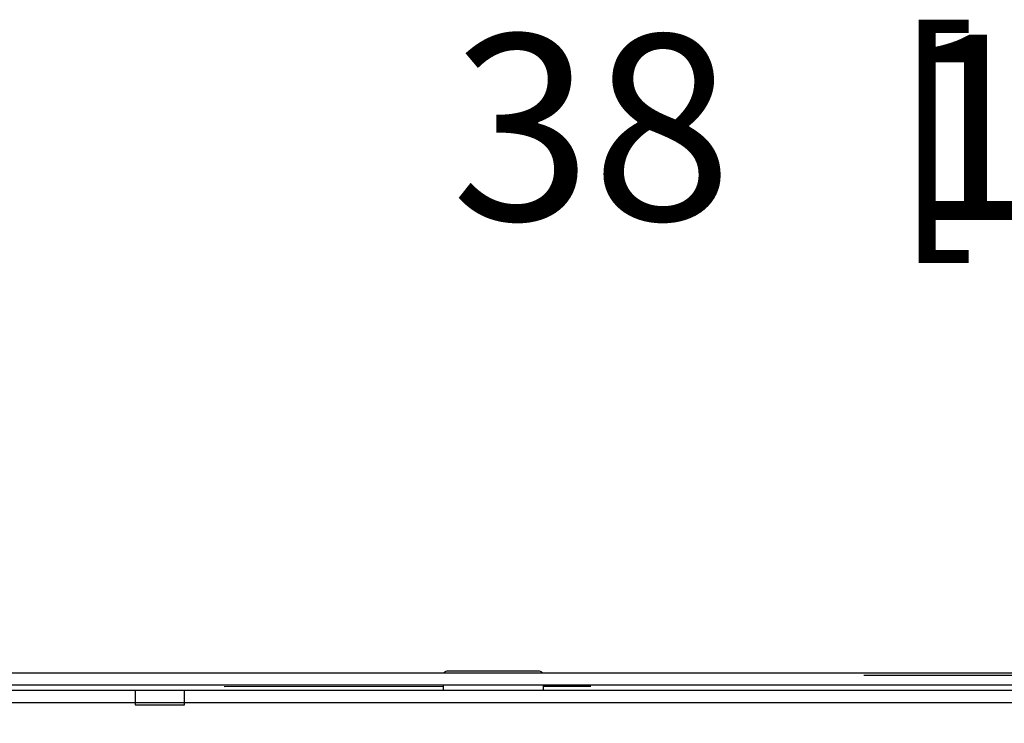
# Model space of a CAD drawing. Units: millimetres. Extents: x 0 to 841, y 0 to 594.
# Drawn here: x 157 to 184, y 306 to 325 of the extents above; entities that cross this region are included whole.
import ezdxf
from ezdxf.enums import TextEntityAlignment as Align

# ---------------------------------------------------------------- set-up
doc = ezdxf.new("R2010")
doc.units = ezdxf.units.MM
doc.header["$LTSCALE"] = 46.255
doc.layers.get('0').update_dxf_attribs({"linetype": 'CONTINUOUS'})
doc.styles.get("Standard").update_dxf_attribs({"font": 'ARIALN.TTF'})
doc.dimstyles.new('DIMSTYLE_1', dxfattribs={"dimtxt": 5, "dimasz": 3, "dimexe": 1.5, "dimexo": 0, "dimgap": 6, "dimtad": 1, "dimdec": 0, "dimlfac": 3, "dimdsep": 46, "dimtxsty": 'Standard', "dimblk": '_FILLED', "dimblk1": '_FILLED', "dimblk2": '_FILLED', "dimcen": 0.09, "dimazin": 2, "dimtfac": 1, "dimtofl": 0, "dimtmove": 0, "dimatfit": 3, "dimldrblk": '_FILLED', "dimfxl": 1, "dimtolj": 1, "dimarcsym": 0})

# ---------------------------------------------------------------- blocks, each defined once
blk = doc.blocks.new('_FILLED')
at = {"color": 0, "linetype": 'ByBlock'}
blk.add_solid([(0, 0), (-1, 0.2667), (-1, -0.2667)], dxfattribs=at)
blk = doc.blocks.new('*D9')
at = {"color": 2, "linetype": 'Continuous', "transparency": 16777216}
for p, q in [((200.765, 301.289), (200.765, 322.357)), ((200.765, 322.357), (200.765, 322.357)), ((179.922, 307.585), (202.265, 307.585)), ((200.765, 307.585), (200.765, 301.289)), ((200.765, 294.992), (200.765, 301.289)), ((191.861, 294.992), (202.265, 294.992))]:
    blk.add_line(p, q, dxfattribs=at)
at = {"color": 2, "linetype": 'Continuous', "transparency": 16777216, "xscale": 3, "yscale": 3, "zscale": 3}
for p, rotation in [((200.765, 307.585), 90), ((200.765, 294.992), 270)]:
    blk.add_blockref('_FILLED', p, dxfattribs=dict(at, rotation=rotation))
at = {"color": 2, "linetype": 'Continuous', "transparency": 16777216}
for s, p in [('[', (182.985, 319.857)), (']', (195.765, 319.857)), ('38', (176.38, 319.857)), ('1.49', (194.16, 319.857))]:
    blk.add_text(s, height=5, dxfattribs=at).set_placement(p, align=Align.RIGHT)

msp = doc.modelspace()

# ---------------------------------------------------------------- linework, layer by layer
at = {"color": 6, "linetype": 'Continuous'}
for p, q in [((43.0195, 307.6524), (185.6861, 307.6524)), ((171.1862, 307.6921), (168.6862, 307.6921)), ((168.5862, 307.3191), (168.5862, 307.1858)), ((171.2862, 307.3191), (171.2862, 307.1858)), ((140.7861, 306.8524), (185.1195, 306.8524))]:
    msp.add_line(p, q, dxfattribs=at)
at = {"color": 7, "linetype": 'Continuous'}
for p, q in [((185.6861, 307.3191), (43.0195, 307.3191)), ((43.4528, 307.1858), (185.1195, 307.1858)), ((160.2861, 307.1858), (160.2861, 306.7858)), ((161.6195, 306.7858), (161.6195, 307.1858)), ((162.6861, 307.2858), (168.5862, 307.2911)), ((171.2862, 307.2936), (172.5669, 307.2947)), ((160.2861, 306.7858), (161.6195, 306.7858))]:
    msp.add_line(p, q, dxfattribs=at)
at = {"color": 6, "linetype": 'Continuous'}
for centre, start, end in [((168.6862, 307.5921), 90, 142.51588), ((171.1862, 307.5921), 37.48412, 90)]:
    msp.add_arc(centre, 0.1, start, end, dxfattribs=at)

# ---------------------------------------------------------------- dimensions: what is measured, and where the dimension line sits
at = {"color": 2, "linetype": 'Continuous'}
dim = msp.add_linear_dim(base=(200.7648, 307.5853), p1=(191.8611, 294.9924), p2=(179.9221, 307.5853), angle=90, dimstyle='DIMSTYLE_1', override={"dimtad": 0, "dimtih": 1, "dimtoh": 1}, dxfattribs=at)
dim.commit()
dim.dimension.update_dxf_attribs({"geometry": '*D9', "text_midpoint": (182.8823, 322.3566), "dimtype": 160})

doc.saveas('drawing.dxf')
